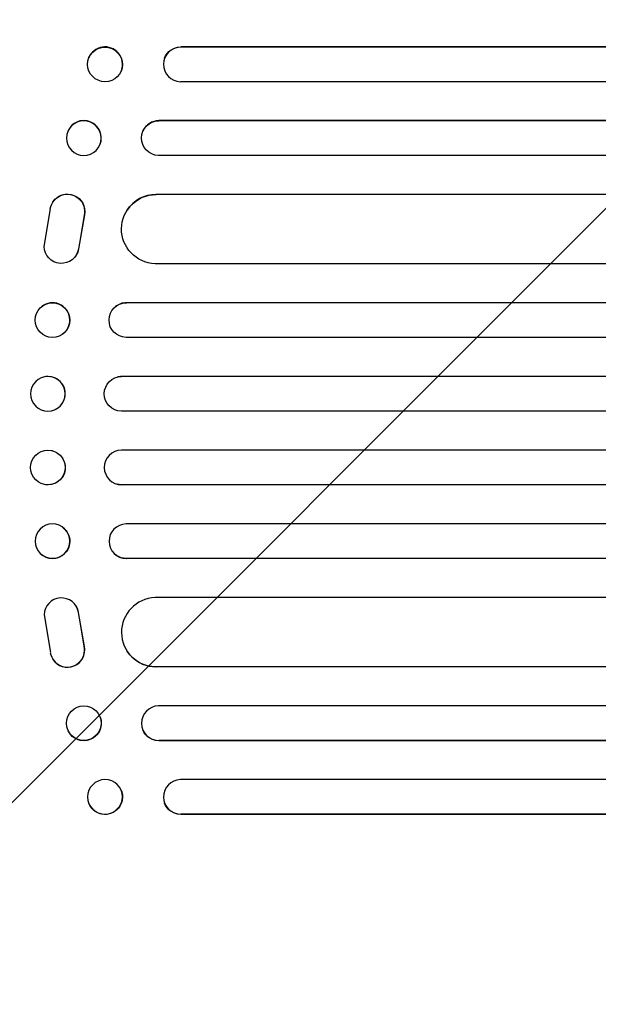
# Model space of a CAD drawing. Units: millimetres. Extents: x -3607 to 3963, y -3526 to 3563.
# Drawn here: x -1918 to -1667, y 292 to 719 of the extents above; entities that cross this region are included whole.
import ezdxf

# ---------------------------------------------------------------- set-up
doc = ezdxf.new("R2010")
doc.units = ezdxf.units.MM
doc.header["$LTSCALE"] = 20
doc.linetypes.add('HIDDEN', pattern=[9.525, 6.35, -3.175])
doc.layers.add('2d', color=230, linetype='Continuous')
doc.layers.add('EN-Free_Space_Hatch', color=10, linetype='HIDDEN')

msp = doc.modelspace()

# ---------------------------------------------------------------- hatches: boundary and pattern name
at = {"layer": 'EN-Free_Space_Hatch'}
h = msp.add_hatch(dxfattribs=at)
h.set_pattern_fill('ANSI31', color=256, scale=100)
h.set_pattern_definition([(45, (-2107, 1541), (-224.506, 224.506), [])])
edge = h.paths.add_edge_path()
edge.add_line((2456.26, 325.73), (3377.12, -1269.25))
edge.add_arc((2511.1, -1769.25), 1000, -60, 30, ccw=False)
edge.add_line((3011.1, -2635.28), (2650.75, -2843.33))
edge.add_arc((2150.75, -1977.3), 1000, 210, 300, ccw=False)
edge.add_line((1284.72, -2477.3), (363.86, -882.31))
edge.add_arc((1229.88, -382.31), 1000, 182.72013, 210, ccw=False)
edge.add_arc((-9, 541), 1000, 270, 283.88697, ccw=False)
edge.add_line((-9, -459), (-2107.01, -459))
edge.add_arc((-2107.01, 541), 1000, 180, 270, ccw=False)
edge.add_arc((-2107.01, 541), 1000, 90, 180, ccw=False)
edge.add_line((-2107.01, 1541), (-217.39, 1541))
edge.add_arc((223.02, 1777.72), 500, 180, 208.2576, ccw=False)
edge.add_arc((223.02, 1777.72), 500, 0, 180, ccw=False)
edge.add_arc((223.02, 1777.72), 500, -52.0974, 0, ccw=False)
edge.add_arc((-9, 541), 1000, 5.22516, 57.37216, ccw=False)
edge.add_line((986.84, 632.07), (1090.23, 691.76))
edge.add_arc((1590.23, -174.27), 1000, 30, 120, ccw=False)

# ---------------------------------------------------------------- linework, layer by layer
at = {"layer": '2d'}
for p, q in [((-1848.1, 707.64), (-1848.15, 707.5)), ((-1848.15, 707.5), (-1848.15, 707.5)), ((-220.15, 707.5), (-1848.15, 707.5)), ((-219.54, 707.64), (-1848.1, 707.64)), ((-1888.14, 702.7), (-1888.09, 702.85)), ((-1855.23, 702.55), (-1855.18, 702.69)), ((-1873.98, 697.3), (-1873.92, 697.44)), ((-218.61, 692.5), (-1848.28, 692.5)), ((-1857.73, 675.5), (-1857.67, 675.62)), ((-1857.73, 675.5), (-1857.73, 675.5)), ((-217.4, 675.5), (-1857.73, 675.5)), ((-216.79, 675.62), (-1857.67, 675.62)), ((-1897.08, 671.26), (-1897.02, 671.38)), ((-1864.57, 671.09), (-1864.52, 671.21)), ((-1883.46, 664.74), (-1883.4, 664.85)), ((-216.15, 660.5), (-1857.85, 660.5)), ((-1858.94, 643.5), (-1858.89, 643.58)), ((-1858.94, 643.49), (-1858.94, 643.5)), ((-221.17, 643.5), (-1858.94, 643.5)), ((-220.55, 643.58), (-1858.89, 643.58)), ((-1907.47, 621), (-1904.8, 637.39)), ((-1903.67, 640.31), (-1903.72, 640.23)), ((-1890.07, 634.61), (-1892.57, 619.83)), ((-1890.02, 634.69), (-1892.52, 619.91)), ((-1871.47, 636.73), (-1871.42, 636.81)), ((-1893.6, 617.12), (-1893.65, 617.04)), ((-219.3, 613.5), (-1859.31, 613.5)), ((-1908.52, 594.91), (-1908.46, 594.95)), ((-1876.63, 594.76), (-1876.58, 594.8)), ((-1871.83, 596.5), (-1871.78, 596.54)), ((-1871.83, 596.5), (-1871.83, 596.5)), ((-213.14, 596.5), (-1871.83, 596.5)), ((-212.52, 596.54), (-1871.78, 596.54)), ((-1899.25, 583.09), (-1899.19, 583.14)), ((-212.63, 581.5), (-1871.92, 581.5)), ((-1873.88, 564.5), (-1873.82, 564.51)), ((-1873.88, 564.5), (-1873.88, 564.5)), ((-212.42, 564.5), (-1873.88, 564.5)), ((-211.81, 564.51), (-1873.82, 564.51)), ((-1907.77, 564.26), (-1907.72, 564.27)), ((-1875.88, 564.23), (-1875.83, 564.24)), ((-1903.97, 549.71), (-1903.92, 549.73)), ((-212.23, 549.5), (-1873.94, 549.5)), ((-1903.92, 532.27), (-1903.97, 532.29)), ((-212.23, 532.5), (-1873.94, 532.5)), ((-1907.72, 517.73), (-1907.77, 517.74)), ((-1875.83, 517.76), (-1875.88, 517.77)), ((-1873.88, 517.5), (-1873.88, 517.5)), ((-1873.88, 517.5), (-1873.82, 517.49)), ((-212.42, 517.5), (-1873.88, 517.5)), ((-211.81, 517.49), (-1873.82, 517.49)), ((-212.63, 500.5), (-1871.92, 500.5)), ((-1899.19, 498.86), (-1899.25, 498.91)), ((-1908.46, 487.05), (-1908.52, 487.09)), ((-1876.58, 487.2), (-1876.63, 487.24)), ((-1871.83, 485.5), (-1871.83, 485.5)), ((-1871.83, 485.5), (-1871.78, 485.46)), ((-213.14, 485.5), (-1871.83, 485.5)), ((-212.52, 485.46), (-1871.78, 485.46)), ((-219.3, 468.5), (-1859.31, 468.5)), ((-1893.65, 464.96), (-1893.6, 464.88)), ((-1890.07, 447.39), (-1892.57, 462.17)), ((-1890.02, 447.31), (-1892.52, 462.09)), ((-1907.47, 461), (-1904.8, 444.61)), ((-1871.42, 445.19), (-1871.47, 445.27)), ((-1903.72, 441.77), (-1903.67, 441.69)), ((-1858.94, 438.51), (-1858.94, 438.5)), ((-1858.94, 438.5), (-1858.89, 438.42)), ((-221.17, 438.5), (-1858.94, 438.5)), ((-220.55, 438.42), (-1858.89, 438.42)), ((-216.15, 421.5), (-1857.85, 421.5)), ((-1883.4, 417.15), (-1883.46, 417.26)), ((-1897.02, 410.62), (-1897.08, 410.74)), ((-1864.52, 410.79), (-1864.57, 410.91)), ((-1857.73, 406.5), (-1857.73, 406.5)), ((-1857.73, 406.5), (-1857.67, 406.38)), ((-217.4, 406.5), (-1857.73, 406.5)), ((-216.79, 406.38), (-1857.67, 406.38)), ((-218.61, 389.5), (-1848.28, 389.5)), ((-1873.92, 384.56), (-1873.98, 384.7)), ((-1888.09, 379.15), (-1888.14, 379.3)), ((-1855.18, 379.31), (-1855.23, 379.45)), ((-1848.15, 374.5), (-1848.15, 374.5)), ((-1848.15, 374.5), (-1848.1, 374.36)), ((-220.15, 374.5), (-1848.15, 374.5)), ((-219.54, 374.36), (-1848.1, 374.36))]:
    msp.add_line(p, q, dxfattribs=at)
at = {"layer": '2d', "extrusion": (0, 0, -1)}
for centre, major_axis, ratio, start_param, end_param in [((-1881.06, 700), (-7.08, 2.7), 0.987914, -1.931315, 4.35187), ((-1848.04, 700.14), (-7.14, 2.55), 0.988103, 0, 1.223375), ((-1890.27, 668), (-6.81, 3.26), 0.99174, -2.014471507425343, 4.268713799754243), ((-1857.68, 668), (-6.89, 3.1), 0.991927, -1.967917, 1.145376), ((-1897.41, 636.17), (-6.31, 4.06), 0.995602, -0.409315, 2.777532), ((-1897.36, 636.25), (-6.31, 4.06), 0.995602, 0, 2.777532), ((-1858.88, 628.49), (-12.59, 8.24), 0.995453, -2.119379, 0.98911), ((-1899.97, 621.1), (6.31, -4.06), 0.995602, -0.402714, 2.553699), ((-1899.92, 621.18), (6.31, -4.06), 0.995602, -0.402714, 0), ((-1903.89, 589), (-4.63, 5.91), 0.99749, -2.474956, 3.808229), ((-1871.81, 589), (-4.82, 5.76), 0.997675, -2.429065, 0.695231), ((-1905.87, 556.99), (1.9, -7.27), 0.998339, 0.2561502899781113, 6.539335597157698), ((-1873.87, 557), (2.01, -7.23), 0.998523, 0.281183, 3.412798), ((-1905.82, 525), (1.9, 7.27), 0.998339, 0, 3.141593), ((-1873.82, 524.99), (-2.01, -7.23), 0.998523, -0.271026, 0), ((-1903.83, 492.96), (4.63, 5.91), 0.99749, 0, 3.141593), ((-1871.76, 492.96), (-4.82, -5.76), 0.997675, -0.695051, 0), ((-1858.83, 453.43), (-12.59, -8.24), 0.995453, -0.98875, 0), ((-1890.21, 413.88), (6.81, 3.26), 0.99174, 0, 3.141593), ((-1857.63, 413.89), (-6.89, -3.1), 0.991927, -1.145194, 0), ((-1881.01, 381.86), (7.08, 2.7), 0.987914, 0, 3.141593), ((-1848.04, 381.86), (-7.14, -2.55), 0.988103, -1.223375, 0)]:
    msp.add_ellipse(centre, major_axis=major_axis, ratio=ratio, start_param=start_param, end_param=end_param, dxfattribs=at)
at = {"layer": '2d'}
for centre, major_axis, ratio, start_param, end_param in [((-1881.01, 700.14), (7.08, -2.7), 0.987914, 0, 3.141593), ((-1848.09, 700), (-7.14, 2.55), 0.988103, -1.223558, 1.886247), ((-1890.21, 668.12), (6.81, -3.26), 0.99174, 0, 3.141593), ((-1857.63, 668.11), (-6.89, 3.1), 0.991927, -1.145194, 0), ((-1858.83, 628.57), (-12.59, 8.24), 0.995453, -0.98875, 0), ((-1903.83, 589.04), (4.63, -5.91), 0.99749, 0, 3.141593), ((-1871.76, 589.04), (-4.82, 5.76), 0.997675, -0.695051, 0), ((-1905.82, 557), (1.9, -7.27), 0.998339, 0, 3.141593), ((-1873.82, 557.01), (-2.01, 7.23), 0.998523, -0.271026, 0), ((-1905.87, 525.01), (1.9, 7.27), 0.998339, 0.2561502899781118, 6.539335597157698), ((-1873.87, 525), (2.01, 7.23), 0.998523, 0.281183, 3.412798), ((-1903.89, 493), (-4.63, -5.91), 0.99749, -2.474956, 3.808229), ((-1871.81, 493), (-4.82, -5.76), 0.997675, -2.429065, 0.695231), ((-1899.97, 460.9), (6.31, 4.06), 0.995602, -0.402714, 2.553699), ((-1858.88, 453.51), (-12.59, -8.24), 0.995453, -2.119379, 0.98911), ((-1899.92, 460.82), (6.31, 4.06), 0.995602, -0.402714, 0), ((-1897.41, 445.83), (-6.31, -4.06), 0.995602, -0.409315, 2.777532), ((-1897.36, 445.75), (-6.31, -4.06), 0.995602, 0, 2.777532), ((-1890.27, 414), (-6.81, -3.26), 0.99174, -2.014471507425343, 4.268713799754243), ((-1857.68, 414), (-6.89, -3.1), 0.991927, -1.967917, 1.145376), ((-1881.06, 382), (-7.08, -2.7), 0.987914, -1.931315, 4.35187), ((-1848.09, 382), (-7.14, -2.55), 0.988103, -1.886247, 1.223558)]:
    msp.add_ellipse(centre, major_axis=major_axis, ratio=ratio, start_param=start_param, end_param=end_param, dxfattribs=at)

doc.saveas('drawing.dxf')
